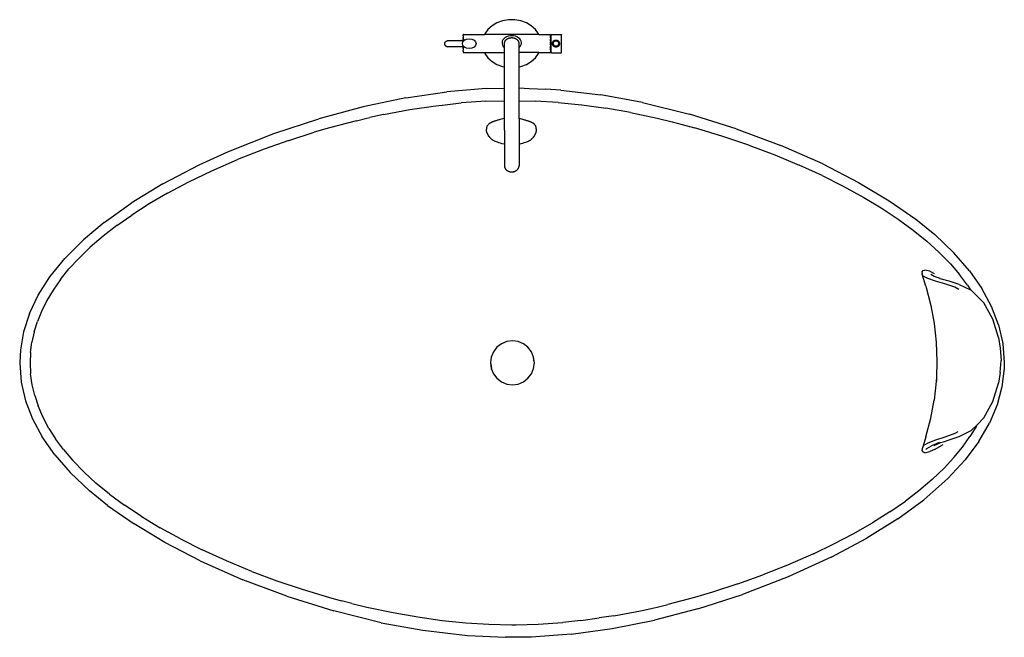
# Model space of a CAD drawing. Units: metres. Extents: x 4.3 to 17.2, y 5.6 to 9.5.
# Drawn here: x 6.9 to 9, y 8.3 to 9.5 of the extents above; entities that cross this region are included whole.
import ezdxf

# ---------------------------------------------------------------- set-up
doc = ezdxf.new("R2010")
doc.units = ezdxf.units.M
doc.layers.add('Edges', color=7, linetype='Continuous')

# ---------------------------------------------------------------- blocks, each defined once
blk = doc.blocks.new('3 oval bathtubs pl')
at = {"layer": 'Edges'}
for p, q in [((7.9037, 6.3302), (7.892, 6.3259)), ((7.9163, 6.3324), (7.9037, 6.3302)), ((7.9292, 6.3324), (7.9163, 6.3324)), ((7.9417, 6.3302), (7.9292, 6.3324)), ((7.9535, 6.3259), (7.9417, 6.3302)), ((7.873, 6.3119), (7.8666, 6.3028)), ((7.8816, 6.3197), (7.873, 6.3119)), ((7.892, 6.3259), (7.8816, 6.3197)), ((7.9638, 6.3197), (7.9535, 6.3259)), ((7.9724, 6.3119), (7.9638, 6.3197)), ((7.9789, 6.3028), (7.9724, 6.3119)), ((7.8221, 6.2881), (7.7892, 6.2881)), ((7.821, 6.2982), (7.8211, 6.2996)), ((7.821, 6.2982), (7.821, 6.2963)), ((7.821, 6.2963), (7.821, 6.2957)), ((7.821, 6.2954), (7.821, 6.2957)), ((7.821, 6.2954), (7.821, 6.2945)), ((7.821, 6.2945), (7.821, 6.2944)), ((7.821, 6.2944), (7.821, 6.2937)), ((7.821, 6.2936), (7.821, 6.2937)), ((7.821, 6.2935), (7.821, 6.2936)), ((7.821, 6.2934), (7.821, 6.2935)), ((7.821, 6.2934), (7.821, 6.2929)), ((7.821, 6.2929), (7.821, 6.2928)), ((7.821, 6.2927), (7.821, 6.2928)), ((7.821, 6.2925), (7.821, 6.2927)), ((7.821, 6.2924), (7.821, 6.2925)), ((7.821, 6.2922), (7.821, 6.2924)), ((7.821, 6.2921), (7.821, 6.2922)), ((7.821, 6.292), (7.821, 6.2921)), ((7.821, 6.292), (7.821, 6.2919)), ((7.821, 6.292), (7.821, 6.292)), ((7.821, 6.292), (7.821, 6.292)), ((7.821, 6.2919), (7.821, 6.2918)), ((7.821, 6.2916), (7.821, 6.2918)), ((7.821, 6.2916), (7.821, 6.2915)), ((7.821, 6.2915), (7.821, 6.2915)), ((7.821, 6.2915), (7.821, 6.2915)), ((7.821, 6.2915), (7.821, 6.2915)), ((7.821, 6.2914), (7.821, 6.2915)), ((7.821, 6.2913), (7.821, 6.2914)), ((7.821, 6.2911), (7.821, 6.2913)), ((7.821, 6.2913), (7.821, 6.2913)), ((7.821, 6.291), (7.821, 6.2911)), ((7.821, 6.2911), (7.821, 6.2911)), ((7.821, 6.2909), (7.821, 6.291)), ((7.821, 6.2909), (7.821, 6.2909)), ((7.821, 6.2908), (7.821, 6.2909)), ((7.821, 6.2908), (7.821, 6.2907)), ((7.821, 6.2907), (7.821, 6.2907)), ((7.821, 6.2905), (7.821, 6.2907)), ((7.821, 6.2905), (7.821, 6.2904)), ((7.821, 6.2904), (7.8211, 6.2901)), ((7.821, 6.2904), (7.821, 6.2904)), ((7.8211, 6.301), (7.8212, 6.3011)), ((7.8211, 6.3002), (7.8211, 6.301)), ((7.8211, 6.3002), (7.8211, 6.2996)), ((7.8212, 6.29), (7.8211, 6.2901)), ((7.8212, 6.3011), (7.8214, 6.3012)), ((7.8212, 6.29), (7.8213, 6.2899)), ((7.822, 6.2899), (7.8213, 6.2899)), ((7.822, 6.3013), (7.8214, 6.3012)), ((7.822, 6.3013), (7.8234, 6.3013)), ((7.8234, 6.2899), (7.822, 6.2899)), ((7.8234, 6.3013), (7.866, 6.3013)), ((7.8234, 6.2899), (7.8246, 6.29)), ((7.8666, 6.3028), (7.866, 6.3013)), ((7.9795, 6.3012), (7.866, 6.3013)), ((7.9795, 6.3012), (7.9789, 6.3028)), ((7.9795, 6.3012), (8.0041, 6.3012)), ((8.0041, 6.3006), (8.0041, 6.3012)), ((8.0041, 6.3005), (8.0041, 6.3006)), ((8.0041, 6.3005), (8.0041, 6.3004)), ((8.0041, 6.3004), (8.0041, 6.2999)), ((8.0041, 6.2987), (8.0041, 6.2999)), ((8.0041, 6.2984), (8.0041, 6.2987)), ((8.0041, 6.2963), (8.0041, 6.2984)), ((8.0041, 6.296), (8.0041, 6.2963)), ((8.0041, 6.2958), (8.0041, 6.296)), ((8.0041, 6.2958), (8.0041, 6.2955)), ((8.0041, 6.2951), (8.0041, 6.2955)), ((8.0041, 6.2946), (8.0041, 6.2951)), ((8.0041, 6.2946), (8.0041, 6.2937)), ((8.0041, 6.2937), (8.0041, 6.2918)), ((8.0041, 6.2917), (8.0041, 6.2918)), ((8.0041, 6.2879), (8.0041, 6.2917)), ((8.0041, 6.2879), (8.0041, 6.2877)), ((8.0041, 6.2877), (8.0041, 6.2871)), ((8.0041, 6.2871), (8.0041, 6.287)), ((8.0041, 6.287), (8.0041, 6.2862)), ((8.0041, 6.2849), (8.0041, 6.2862)), ((8.0046, 6.3001), (8.0049, 6.3001)), ((8.0046, 6.3001), (8.0046, 6.2646)), ((8.0049, 6.3001), (8.0051, 6.3001)), ((8.0051, 6.3001), (8.0052, 6.3002)), ((8.0052, 6.3012), (8.0054, 6.3014)), ((8.0052, 6.3009), (8.0052, 6.3012)), ((8.0052, 6.3009), (8.0052, 6.3003)), ((8.0052, 6.3002), (8.0052, 6.3003)), ((8.0052, 6.2997), (8.0052, 6.3002)), ((8.0052, 6.265), (8.0052, 6.2997)), ((8.0054, 6.3014), (8.0057, 6.3015)), ((8.0057, 6.3015), (8.006, 6.3015)), ((8.006, 6.3015), (8.0263, 6.3015)), ((8.0263, 6.3015), (8.0266, 6.3015)), ((8.0266, 6.3015), (8.0268, 6.3014)), ((8.0268, 6.3014), (8.027, 6.3012)), ((8.027, 6.3012), (8.027, 6.3009)), ((8.027, 6.2637), (8.027, 6.3009)), ((7.8229, 6.2758), (7.7892, 6.2758)), ((7.821, 6.2743), (7.8211, 6.2745)), ((7.821, 6.2742), (7.821, 6.2743)), ((7.821, 6.2742), (7.821, 6.2742)), ((7.821, 6.2742), (7.821, 6.274)), ((7.821, 6.274), (7.821, 6.2739)), ((7.821, 6.2739), (7.821, 6.2739)), ((7.821, 6.2739), (7.821, 6.2738)), ((7.821, 6.2737), (7.821, 6.2738)), ((7.821, 6.2737), (7.821, 6.2737)), ((7.821, 6.2737), (7.821, 6.2736)), ((7.821, 6.2736), (7.821, 6.2735)), ((7.821, 6.2735), (7.821, 6.2734)), ((7.821, 6.2733), (7.821, 6.2734)), ((7.821, 6.2731), (7.821, 6.2733)), ((7.821, 6.2731), (7.821, 6.273)), ((7.821, 6.2731), (7.821, 6.2731)), ((7.821, 6.2728), (7.821, 6.273)), ((7.821, 6.2728), (7.821, 6.2727)), ((7.821, 6.2727), (7.821, 6.2727)), ((7.821, 6.2727), (7.821, 6.2726)), ((7.821, 6.2726), (7.821, 6.2726)), ((7.821, 6.2726), (7.821, 6.2725)), ((7.821, 6.2725), (7.821, 6.2724)), ((7.821, 6.2724), (7.821, 6.2722)), ((7.821, 6.2721), (7.821, 6.2722)), ((7.821, 6.272), (7.821, 6.2721)), ((7.821, 6.272), (7.821, 6.2718)), ((7.821, 6.2718), (7.821, 6.2717)), ((7.821, 6.2712), (7.821, 6.2717)), ((7.821, 6.2711), (7.821, 6.2712)), ((7.821, 6.271), (7.821, 6.2711)), ((7.821, 6.271), (7.821, 6.2709)), ((7.821, 6.2709), (7.821, 6.2702)), ((7.821, 6.2702), (7.821, 6.2701)), ((7.821, 6.2701), (7.821, 6.2692)), ((7.821, 6.2692), (7.821, 6.2689)), ((7.821, 6.2689), (7.821, 6.2683)), ((7.821, 6.2664), (7.821, 6.2683)), ((7.821, 6.2664), (7.8211, 6.265)), ((7.8211, 6.2745), (7.8212, 6.2746)), ((7.8212, 6.2746), (7.8213, 6.2747)), ((7.8213, 6.2747), (7.822, 6.2748)), ((7.822, 6.2748), (7.8234, 6.2748)), ((7.8244, 6.2747), (7.8234, 6.2748)), ((7.9075, 6.2823), (7.9075, 6.2823)), ((7.9075, 6.2714), (7.9075, 6.2823)), ((7.9075, 6.2714), (7.9075, 6.2714)), ((7.9075, 6.2634), (7.9075, 6.2714)), ((7.9382, 6.2823), (7.9382, 6.2823)), ((7.9382, 6.2717), (7.9382, 6.2823)), ((7.9382, 6.2717), (7.9382, 6.2717)), ((7.9382, 6.2634), (7.9382, 6.2717)), ((8.0041, 6.2849), (8.0041, 6.2848)), ((8.0041, 6.2799), (8.0041, 6.2848)), ((8.0041, 6.2798), (8.0041, 6.2799)), ((8.0041, 6.2798), (8.0041, 6.2784)), ((8.0041, 6.2784), (8.0041, 6.2776)), ((8.0041, 6.2776), (8.0041, 6.2775)), ((8.0041, 6.2775), (8.0041, 6.277)), ((8.0041, 6.277), (8.0041, 6.2768)), ((8.0041, 6.2729), (8.0041, 6.2768)), ((8.0041, 6.2728), (8.0041, 6.2729)), ((8.0041, 6.2709), (8.0041, 6.2728)), ((8.0041, 6.27), (8.0041, 6.2709)), ((8.0041, 6.2695), (8.0041, 6.27)), ((8.0041, 6.2695), (8.0041, 6.2691)), ((8.0041, 6.2691), (8.0041, 6.2689)), ((8.0041, 6.2686), (8.0041, 6.2689)), ((8.0041, 6.2684), (8.0041, 6.2686)), ((8.0041, 6.2684), (8.0041, 6.2663)), ((8.0041, 6.2663), (8.0041, 6.2659)), ((8.0041, 6.2659), (8.0041, 6.2647)), ((7.8211, 6.265), (7.8211, 6.2644)), ((7.8211, 6.2644), (7.8211, 6.2636)), ((7.8212, 6.2635), (7.8211, 6.2636)), ((7.8212, 6.2635), (7.8214, 6.2634)), ((7.8214, 6.2634), (7.822, 6.2634)), ((7.822, 6.2634), (7.8234, 6.2634)), ((7.8234, 6.2634), (7.866, 6.2634)), ((7.866, 6.2634), (7.8666, 6.2618)), ((7.866, 6.2634), (7.9075, 6.2634)), ((7.8666, 6.2618), (7.873, 6.2527)), ((7.873, 6.2527), (7.8816, 6.2449)), ((7.9075, 6.2338), (7.9075, 6.2634)), ((7.9795, 6.2634), (7.9382, 6.2634)), ((7.9382, 6.2338), (7.9382, 6.2634)), ((7.9638, 6.2449), (7.9724, 6.2527)), ((7.9724, 6.2527), (7.9789, 6.2618)), ((7.9789, 6.2618), (7.9795, 6.2634)), ((7.9795, 6.2634), (8.0041, 6.2634)), ((8.0041, 6.2643), (8.0041, 6.2647)), ((8.0041, 6.2641), (8.0041, 6.2643)), ((8.0041, 6.2641), (8.0041, 6.264)), ((8.0041, 6.264), (8.0041, 6.2634)), ((8.0049, 6.2646), (8.0046, 6.2646)), ((8.0051, 6.2645), (8.0049, 6.2646)), ((8.0052, 6.2645), (8.0051, 6.2645)), ((8.0052, 6.2645), (8.0052, 6.265)), ((8.0052, 6.2644), (8.0052, 6.2645)), ((8.0052, 6.2644), (8.0052, 6.2637)), ((8.0052, 6.2635), (8.0052, 6.2637)), ((8.0054, 6.2632), (8.0052, 6.2635)), ((8.0057, 6.2631), (8.0054, 6.2632)), ((8.006, 6.2631), (8.0057, 6.2631)), ((8.006, 6.2631), (8.0263, 6.2631)), ((8.0266, 6.2631), (8.0263, 6.2631)), ((8.0268, 6.2632), (8.0266, 6.2631)), ((8.0268, 6.2632), (8.027, 6.2635)), ((8.027, 6.2637), (8.027, 6.2635)), ((7.8816, 6.2449), (7.892, 6.2387)), ((7.892, 6.2387), (7.9037, 6.2344)), ((7.9037, 6.2344), (7.9075, 6.2338)), ((7.9075, 6.1888), (7.9075, 6.2338)), ((7.9382, 6.2338), (7.9417, 6.2344)), ((7.9382, 6.1893), (7.9382, 6.2338)), ((7.9417, 6.2344), (7.9535, 6.2387)), ((7.9535, 6.2387), (7.9638, 6.2449)), ((7.8695, 6.1881), (7.787, 6.1814)), ((7.8695, 6.1881), (7.9075, 6.1888)), ((7.9075, 6.1627), (7.9075, 6.1888)), ((7.9382, 6.1893), (7.9593, 6.1882)), ((7.9382, 6.1626), (7.9382, 6.1893)), ((7.9593, 6.1882), (7.9945, 6.1865)), ((8.026, 6.1848), (7.9945, 6.1865)), ((8.026, 6.1848), (8.1095, 6.1748)), ((7.7014, 6.1688), (7.612, 6.1501)), ((7.7014, 6.1688), (7.787, 6.1814)), ((7.8688, 6.1616), (7.9075, 6.1627)), ((7.9075, 6.1336), (7.9075, 6.1627)), ((7.9382, 6.1626), (7.9718, 6.1619)), ((7.9382, 6.134), (7.9382, 6.1626)), ((8.1964, 6.1589), (8.1095, 6.1748)), ((7.612, 6.1501), (7.5191, 6.125)), ((7.6542, 6.1336), (7.7096, 6.144)), ((7.7096, 6.144), (7.7638, 6.1522)), ((7.7638, 6.1522), (7.7833, 6.1543)), ((7.7833, 6.1543), (7.8171, 6.1581)), ((7.8688, 6.1616), (7.8171, 6.1581)), ((8.0199, 6.1589), (7.9718, 6.1619)), ((8.0199, 6.1589), (8.0692, 6.1539)), ((8.0692, 6.1539), (8.0694, 6.1539)), ((8.0694, 6.1539), (8.1198, 6.1469)), ((8.1714, 6.1378), (8.1198, 6.1469)), ((8.1964, 6.1589), (8.2953, 6.1344)), ((7.4246, 6.0937), (7.5191, 6.125)), ((7.5976, 6.1207), (7.6193, 6.1259)), ((7.6193, 6.1259), (7.6257, 6.1274)), ((7.6542, 6.1336), (7.6257, 6.1274)), ((7.9075, 6.1251), (7.9075, 6.1336)), ((7.9075, 6.1008), (7.9075, 6.1251)), ((7.9382, 6.1249), (7.9382, 6.134)), ((7.9382, 6.1249), (7.9382, 6.0716)), ((8.1714, 6.1378), (8.2276, 6.1259)), ((8.2276, 6.1259), (8.2588, 6.1184)), ((8.393, 6.104), (8.2953, 6.1344)), ((7.5413, 6.1059), (7.5094, 6.0965)), ((7.5976, 6.1207), (7.5413, 6.1059)), ((7.9075, 6.1008), (7.9075, 6.0713)), ((8.2588, 6.1184), (8.2795, 6.113)), ((8.2795, 6.113), (8.3056, 6.1059)), ((8.3627, 6.0887), (8.3056, 6.1059)), ((8.393, 6.104), (8.4862, 6.0691)), ((7.3303, 6.0563), (7.4246, 6.0937)), ((7.4566, 6.0796), (7.5094, 6.0965)), ((8.4191, 6.0695), (8.3627, 6.0887)), ((7.4047, 6.0611), (7.3491, 6.0392)), ((7.4566, 6.0796), (7.4047, 6.0611)), ((7.9075, 6.0713), (7.9075, 6.0261)), ((7.9382, 6.0716), (7.9382, 6.0261)), ((8.4191, 6.0695), (8.4736, 6.049)), ((8.574, 6.0302), (8.4862, 6.0691)), ((7.2689, 6.0283), (7.3303, 6.0563)), ((7.2953, 6.0157), (7.3491, 6.0392)), ((8.4736, 6.049), (8.5244, 6.0279)), ((7.1926, 5.9885), (7.2689, 6.0283)), ((8.5729, 6.0057), (8.5244, 6.0279)), ((8.574, 6.0302), (8.6485, 5.9917)), ((7.2473, 5.9926), (7.2953, 6.0157)), ((8.5729, 6.0057), (8.6169, 5.9837)), ((7.1926, 5.9885), (7.1264, 5.9482)), ((7.2025, 5.9689), (7.2473, 5.9926)), ((8.6169, 5.9837), (8.66, 5.96)), ((8.6485, 5.9917), (8.7127, 5.9533)), ((7.2025, 5.9689), (7.1641, 5.9465)), ((8.66, 5.96), (8.6963, 5.9382)), ((7.07, 5.9079), (7.1264, 5.9482)), ((7.1641, 5.9465), (7.1276, 5.9232)), ((8.6963, 5.9382), (8.7317, 5.9148)), ((8.7127, 5.9533), (8.7686, 5.9143)), ((7.096, 5.9011), (7.1276, 5.9232)), ((7.07, 5.9079), (7.0265, 5.8714)), ((7.096, 5.9011), (7.0676, 5.879)), ((8.7317, 5.9148), (8.7635, 5.8915)), ((8.7686, 5.9143), (8.8083, 5.8821)), ((7.0676, 5.879), (7.0404, 5.8556)), ((8.7635, 5.8915), (8.7918, 5.8686)), ((8.8482, 5.8442), (8.8083, 5.8821)), ((7.0265, 5.8714), (6.9876, 5.8323)), ((7.0164, 5.8323), (7.0404, 5.8556)), ((8.7918, 5.8686), (8.8171, 5.8456)), ((8.8413, 5.8209), (8.8171, 5.8456)), ((8.881, 5.8065), (8.8482, 5.8442)), ((6.9561, 5.7935), (6.9876, 5.8323)), ((6.9961, 5.8102), (7.0164, 5.8323)), ((8.8413, 5.8209), (8.8605, 5.7985)), ((6.9316, 5.7551), (6.9561, 5.7935)), ((6.9784, 5.7882), (6.9961, 5.8102)), ((8.7835, 5.8071), (8.7814, 5.8041)), ((8.7814, 5.8041), (8.7817, 5.8005)), ((8.782, 5.7998), (8.7817, 5.8005)), ((8.7819, 5.7997), (8.782, 5.7998)), ((8.79, 5.7739), (8.7819, 5.7997)), ((8.7821, 5.7995), (8.782, 5.7998)), ((8.782, 5.7998), (8.7821, 5.7998)), ((8.7839, 5.7955), (8.7823, 5.7991)), ((8.7835, 5.8071), (8.7879, 5.8078)), ((8.7937, 5.7906), (8.7839, 5.7955)), ((8.7983, 5.8056), (8.7879, 5.8078)), ((8.7983, 5.8056), (8.8073, 5.8005)), ((8.8073, 5.7947), (8.8001, 5.7986)), ((8.8195, 5.79), (8.8073, 5.7947)), ((8.8771, 5.7763), (8.8605, 5.7985)), ((8.881, 5.8065), (8.907, 5.7693)), ((6.9784, 5.7882), (6.9629, 5.7661)), ((8.79, 5.7739), (8.8, 5.7338)), ((8.8096, 5.7849), (8.7937, 5.7906)), ((8.8293, 5.7794), (8.8096, 5.7849)), ((8.8192, 5.7904), (8.8195, 5.79)), ((8.8198, 5.7899), (8.8195, 5.79)), ((8.8226, 5.7891), (8.8198, 5.7899)), ((8.8386, 5.7847), (8.8226, 5.7891)), ((8.8505, 5.772), (8.8293, 5.7794)), ((8.8594, 5.778), (8.8386, 5.7847)), ((8.8591, 5.7673), (8.8505, 5.772)), ((8.8594, 5.778), (8.8835, 5.7664)), ((8.8771, 5.7763), (8.8835, 5.7664)), ((6.9134, 5.717), (6.9316, 5.7551)), ((6.9629, 5.7661), (6.9499, 5.7443)), ((8.8835, 5.7664), (8.8849, 5.7658)), ((8.9109, 5.7395), (8.8849, 5.7658)), ((8.9272, 5.7316), (8.907, 5.7693)), ((6.9499, 5.7443), (6.9384, 5.7212)), ((8.8, 5.7338), (8.8069, 5.6961)), ((8.9302, 5.7051), (8.9109, 5.7395)), ((8.9419, 5.6934), (8.9272, 5.7316)), ((6.9134, 5.717), (6.901, 5.6788)), ((6.9384, 5.7212), (6.9299, 5.7001)), ((6.9232, 5.6784), (6.9299, 5.7001)), ((8.8069, 5.6961), (8.8116, 5.6567)), ((8.9418, 5.6667), (8.9302, 5.7051)), ((8.9419, 5.6934), (8.9509, 5.6543)), ((6.901, 5.6788), (6.8943, 5.6409)), ((6.9232, 5.6784), (6.9185, 5.6572)), ((6.9156, 5.6351), (6.9185, 5.6572)), ((7.9012, 5.6536), (7.8917, 5.6463)), ((7.9123, 5.6582), (7.9012, 5.6536)), ((7.9242, 5.6598), (7.9123, 5.6582)), ((7.9361, 5.6582), (7.9242, 5.6598)), ((7.9472, 5.6536), (7.9361, 5.6582)), ((7.9568, 5.6463), (7.9472, 5.6536)), ((8.8116, 5.6567), (8.813, 5.6162)), ((8.9418, 5.6667), (8.9453, 5.6441)), ((8.9509, 5.6543), (8.954, 5.6141)), ((6.8943, 5.6409), (6.8929, 5.6141)), ((6.9156, 5.6351), (6.9147, 5.6136)), ((7.8844, 5.6368), (7.8798, 5.6257)), ((7.8917, 5.6463), (7.8844, 5.6368)), ((7.9641, 5.6368), (7.9568, 5.6463)), ((7.9687, 5.6257), (7.9641, 5.6368)), ((8.9453, 5.6441), (8.9473, 5.6188)), ((6.8929, 5.6141), (6.8929, 5.6135)), ((6.8929, 5.6135), (6.8961, 5.5735)), ((6.9147, 5.6136), (6.9158, 5.5908)), ((7.8798, 5.6257), (7.8782, 5.6138)), ((7.8782, 5.6138), (7.8798, 5.6018)), ((7.8789, 5.6117), (7.8802, 5.602)), ((7.9695, 5.6159), (7.9682, 5.6256)), ((7.9702, 5.6138), (7.9687, 5.6257)), ((7.9687, 5.6018), (7.9702, 5.6138)), ((8.813, 5.6162), (8.812, 5.5835)), ((8.9453, 5.5936), (8.9473, 5.6188)), ((8.954, 5.6141), (8.9537, 5.6017)), ((6.9191, 5.5675), (6.9158, 5.5908)), ((7.8798, 5.6018), (7.8844, 5.5907)), ((7.8844, 5.5907), (7.8917, 5.5812)), ((7.9568, 5.5812), (7.9641, 5.5907)), ((7.9641, 5.5907), (7.9687, 5.6018)), ((8.9453, 5.5936), (8.9418, 5.571)), ((8.9537, 5.6017), (8.9491, 5.5637)), ((6.8961, 5.5735), (6.9052, 5.5342)), ((6.9244, 5.5454), (6.9191, 5.5675)), ((7.8917, 5.5812), (7.9012, 5.5739)), ((7.9012, 5.5739), (7.9123, 5.5693)), ((7.9123, 5.5693), (7.9242, 5.5677)), ((7.9242, 5.5677), (7.9361, 5.5693)), ((7.9361, 5.5693), (7.9472, 5.5739)), ((7.9472, 5.5739), (7.9568, 5.5812)), ((8.8116, 5.5746), (8.8069, 5.5353)), ((8.812, 5.5835), (8.8116, 5.5746)), ((8.8116, 5.5746), (8.8117, 5.5751)), ((8.812, 5.5835), (8.8117, 5.5751)), ((8.9302, 5.5327), (8.9418, 5.571)), ((6.9244, 5.5454), (6.9314, 5.5239)), ((8.9491, 5.5637), (8.9389, 5.5256)), ((6.9052, 5.5342), (6.9198, 5.4961)), ((6.9414, 5.5005), (6.9314, 5.5239)), ((8.8, 5.4979), (8.8069, 5.5353)), ((8.9109, 5.4982), (8.9302, 5.5327)), ((8.9389, 5.5256), (8.9229, 5.4875)), ((6.9198, 5.4961), (6.9402, 5.4584)), ((6.9542, 5.4762), (6.9414, 5.5005)), ((8.79, 5.4585), (8.8, 5.4979)), ((8.8849, 5.4718), (8.897, 5.4841)), ((8.8955, 5.4812), (8.897, 5.4841)), ((8.897, 5.4841), (8.9109, 5.4982)), ((8.9008, 5.4492), (8.9229, 5.4875)), ((6.9542, 5.4762), (6.9682, 5.4542)), ((8.8505, 5.4655), (8.8293, 5.4577)), ((8.8568, 5.469), (8.8505, 5.4655)), ((8.8594, 5.4591), (8.8849, 5.4718)), ((8.8955, 5.4812), (8.882, 5.4591)), ((6.9665, 5.4208), (6.9402, 5.4584)), ((6.9845, 5.432), (6.9682, 5.4542)), ((8.79, 5.4585), (8.7839, 5.4395)), ((8.7937, 5.4451), (8.7839, 5.4395)), ((8.8096, 5.4516), (8.7937, 5.4451)), ((8.8178, 5.4465), (8.8015, 5.4401)), ((8.8073, 5.4408), (8.8198, 5.4463)), ((8.8293, 5.4577), (8.8096, 5.4516)), ((8.8198, 5.4463), (8.8207, 5.4466)), ((8.8207, 5.4466), (8.8268, 5.4484)), ((8.8251, 5.4421), (8.8241, 5.441)), ((8.8268, 5.4484), (8.8386, 5.4521)), ((8.8386, 5.4521), (8.8594, 5.4591)), ((8.8663, 5.437), (8.882, 5.4591)), ((8.9008, 5.4492), (8.8721, 5.4107)), ((6.9665, 5.4208), (6.9989, 5.3837)), ((6.9845, 5.432), (7.0034, 5.4096)), ((8.7817, 5.4336), (8.7814, 5.43)), ((8.7814, 5.43), (8.7835, 5.427)), ((8.7839, 5.4395), (8.7817, 5.4336)), ((8.7821, 5.4338), (8.7819, 5.433)), ((8.7819, 5.433), (8.782, 5.4329)), ((8.7879, 5.4254), (8.7835, 5.427)), ((8.7879, 5.4254), (8.7983, 5.4277)), ((8.7897, 5.4318), (8.7919, 5.4342)), ((8.7919, 5.4342), (8.8015, 5.4401)), ((8.8075, 5.4319), (8.7983, 5.4277)), ((8.8075, 5.4319), (8.8241, 5.441)), ((8.8484, 5.4152), (8.8663, 5.437)), ((7.0276, 5.3846), (7.0034, 5.4096)), ((8.8484, 5.4152), (8.828, 5.3932)), ((8.836, 5.3715), (8.8721, 5.4107)), ((6.9989, 5.3837), (7.0389, 5.3458)), ((7.0526, 5.3617), (7.0276, 5.3846)), ((8.8029, 5.3693), (8.828, 5.3932)), ((7.0807, 5.3386), (7.0526, 5.3617)), ((8.8029, 5.3693), (8.7752, 5.3458)), ((8.836, 5.3715), (8.7855, 5.327)), ((7.0766, 5.3151), (7.0389, 5.3458)), ((7.0807, 5.3386), (7.1122, 5.3154)), ((8.7752, 5.3458), (8.7468, 5.324)), ((8.7144, 5.3016), (8.7468, 5.324)), ((8.7311, 5.287), (8.7855, 5.327)), ((7.0766, 5.3151), (7.1322, 5.2761)), ((7.147, 5.2922), (7.1122, 5.3154)), ((8.7144, 5.3016), (8.6783, 5.2788)), ((7.147, 5.2922), (7.1868, 5.2681)), ((8.6374, 5.2554), (8.6783, 5.2788)), ((8.7311, 5.287), (8.6663, 5.2465)), ((7.1965, 5.2374), (7.1322, 5.2761)), ((7.2292, 5.2448), (7.1868, 5.2681)), ((7.2709, 5.1989), (7.1965, 5.2374)), ((7.2292, 5.2448), (7.275, 5.222)), ((8.5915, 5.2064), (8.6663, 5.2465)), ((8.5969, 5.2342), (8.6374, 5.2554)), ((7.3261, 5.1987), (7.275, 5.222)), ((8.5544, 5.2138), (8.5969, 5.2342)), ((7.2709, 5.1989), (7.3601, 5.1593)), ((7.3789, 5.1769), (7.3261, 5.1987)), ((8.5544, 5.2138), (8.5003, 5.19)), ((8.5915, 5.2064), (8.5013, 5.1653)), ((7.3789, 5.1769), (7.4311, 5.1574)), ((8.5003, 5.19), (8.4484, 5.1694)), ((7.4523, 5.1246), (7.3601, 5.1593)), ((7.4311, 5.1574), (7.484, 5.1395)), ((8.3964, 5.1506), (8.4484, 5.1694)), ((8.5013, 5.1653), (8.4062, 5.1287)), ((7.484, 5.1395), (7.5413, 5.1222)), ((8.3434, 5.1334), (8.3056, 5.1222)), ((8.3964, 5.1506), (8.3434, 5.1334)), ((7.4523, 5.1246), (7.5503, 5.094)), ((7.5413, 5.1222), (7.5665, 5.1153)), ((7.588, 5.1098), (7.5665, 5.1153)), ((8.3056, 5.1222), (8.2493, 5.1074)), ((8.3124, 5.0985), (8.4062, 5.1287)), ((7.6498, 5.0694), (7.5503, 5.094)), ((7.588, 5.1098), (7.6193, 5.1022)), ((7.6193, 5.1022), (7.6745, 5.0904)), ((8.1369, 5.084), (8.1924, 5.0945)), ((8.1924, 5.0945), (8.221, 5.1007)), ((8.221, 5.1007), (8.2276, 5.1022)), ((8.3124, 5.0985), (8.2215, 5.0748)), ((8.2276, 5.1022), (8.2493, 5.1074)), ((7.6745, 5.0904), (7.7262, 5.0814)), ((7.7262, 5.0814), (7.7775, 5.0742)), ((7.7775, 5.0742), (7.8265, 5.0692)), ((8.0674, 5.0742), (8.0299, 5.0701)), ((8.0674, 5.0742), (8.1061, 5.0794)), ((8.1369, 5.084), (8.1061, 5.0794)), ((8.1332, 5.0571), (8.2215, 5.0748)), ((7.6498, 5.0694), (7.737, 5.0534)), ((7.737, 5.0534), (7.83, 5.0425)), ((7.8265, 5.0692), (7.8751, 5.0662)), ((7.8751, 5.0662), (7.9234, 5.0652)), ((7.9234, 5.0652), (7.9324, 5.0652)), ((7.9324, 5.0652), (7.9785, 5.0665)), ((7.9785, 5.0665), (8.0299, 5.0701)), ((8.0473, 5.0453), (8.1332, 5.0571)), ((7.83, 5.0425), (7.9099, 5.0388)), ((7.964, 5.0394), (7.9099, 5.0388)), ((8.0473, 5.0453), (7.964, 5.0394))]:
    blk.add_line(p, q, dxfattribs=at)
for points in [[(7.7892, 6.2881), (7.7879, 6.2878), (7.7868, 6.2874), (7.7859, 6.287), (7.7851, 6.2867), (7.7845, 6.2863), (7.784, 6.2859), (7.7835, 6.2855), (7.7832, 6.285), (7.7829, 6.2846), (7.7826, 6.2843), (7.7824, 6.2839), (7.7823, 6.2835), (7.7822, 6.2831), (7.7821, 6.2827), (7.782, 6.2823), (7.782, 6.2819), (7.782, 6.2815), (7.7821, 6.2812), (7.7822, 6.2808), (7.7823, 6.2804), (7.7824, 6.28), (7.7826, 6.2796), (7.7829, 6.2792), (7.7832, 6.2788), (7.7835, 6.2784), (7.784, 6.278), (7.7845, 6.2776), (7.7851, 6.2772), (7.7859, 6.2768), (7.7868, 6.2764), (7.7879, 6.2761), (7.7892, 6.2758)], [(7.9075, 6.2823), (7.9077, 6.2835), (7.9079, 6.2845), (7.9081, 6.2854), (7.9084, 6.2861), (7.9087, 6.2868), (7.909, 6.2873), (7.9092, 6.2879), (7.9095, 6.2883), (7.9098, 6.2888), (7.9101, 6.2892), (7.9104, 6.2895), (7.9108, 6.2899), (7.9111, 6.2902), (7.9114, 6.2906), (7.9117, 6.2909), (7.9121, 6.2912), (7.9124, 6.2914), (7.9128, 6.2917), (7.9132, 6.292), (7.9136, 6.2922), (7.914, 6.2925), (7.9144, 6.2927), (7.9148, 6.2929), (7.9152, 6.2931), (7.9157, 6.2933), (7.9161, 6.2935), (7.9166, 6.2937), (7.917, 6.2938), (7.9175, 6.294), (7.9179, 6.2941), (7.9184, 6.2943), (7.9189, 6.2944), (7.9194, 6.2945), (7.9199, 6.2946), (7.9203, 6.2946), (7.9208, 6.2947), (7.9213, 6.2947), (7.9218, 6.2948), (7.9223, 6.2948), (7.9228, 6.2948), (7.9233, 6.2948), (7.9238, 6.2948), (7.9243, 6.2947), (7.9248, 6.2947), (7.9253, 6.2946), (7.9258, 6.2946), (7.9263, 6.2945), (7.9268, 6.2944), (7.9272, 6.2943), (7.9277, 6.2941), (7.9282, 6.294), (7.9286, 6.2938), (7.9291, 6.2937), (7.9295, 6.2935), (7.93, 6.2933), (7.9304, 6.2931), (7.9308, 6.2929), (7.9313, 6.2927), (7.9317, 6.2925), (7.9321, 6.2922), (7.9325, 6.292), (7.9328, 6.2917), (7.9332, 6.2914), (7.9336, 6.2912), (7.9339, 6.2909), (7.9342, 6.2906), (7.9346, 6.2902), (7.9349, 6.2899), (7.9352, 6.2895), (7.9355, 6.2892), (7.9358, 6.2888), (7.9361, 6.2883), (7.9364, 6.2879), (7.9367, 6.2873), (7.937, 6.2868), (7.9372, 6.2861), (7.9375, 6.2854), (7.9378, 6.2845), (7.938, 6.2835), (7.9382, 6.2823)], [(7.9075, 6.1251), (7.9043, 6.1245), (7.9014, 6.1239), (7.8989, 6.1233), (7.8966, 6.1227), (7.8946, 6.1222), (7.8929, 6.1217), (7.8914, 6.1212), (7.89, 6.1208), (7.8889, 6.1204), (7.8878, 6.12), (7.887, 6.1197), (7.8862, 6.1195), (7.8856, 6.1192), (7.885, 6.119), (7.8846, 6.1188), (7.8842, 6.1187), (7.8838, 6.1186), (7.8835, 6.1184), (7.8833, 6.1183), (7.883, 6.1182), (7.8827, 6.1181), (7.8824, 6.118), (7.8821, 6.1178), (7.8817, 6.1176), (7.8812, 6.1174), (7.8807, 6.1171), (7.8801, 6.1169), (7.8795, 6.1166), (7.8789, 6.1163), (7.8784, 6.116), (7.8779, 6.1158), (7.8774, 6.1156), (7.877, 6.1154), (7.8767, 6.1152), (7.8763, 6.1149), (7.8759, 6.1146), (7.8753, 6.114), (7.8745, 6.1132), (7.8735, 6.1122), (7.8722, 6.1108)], [(7.9382, 6.0716), (7.9424, 6.0727), (7.946, 6.0738), (7.9492, 6.0748), (7.9519, 6.0758), (7.9542, 6.0767), (7.9561, 6.0775), (7.9577, 6.0782), (7.959, 6.0788), (7.96, 6.0793), (7.9608, 6.0796), (7.9614, 6.0799), (7.9619, 6.0802), (7.9622, 6.0803), (7.9624, 6.0804), (7.9625, 6.0805), (7.9626, 6.0806), (7.9627, 6.0806), (7.9628, 6.0807), (7.963, 6.0808), (7.9631, 6.081), (7.9633, 6.0812), (7.9636, 6.0814), (7.9639, 6.0817), (7.9643, 6.0821), (7.9647, 6.0826), (7.9653, 6.0832), (7.9658, 6.0838), (7.9664, 6.0844), (7.967, 6.085), (7.9676, 6.0856), (7.9681, 6.0862), (7.9686, 6.0867), (7.9689, 6.0871), (7.9692, 6.0874), (7.9694, 6.0876), (7.9696, 6.0879), (7.9698, 6.0881), (7.97, 6.0884), (7.9702, 6.0887), (7.9704, 6.0892), (7.9707, 6.0897), (7.971, 6.0903), (7.9714, 6.0909), (7.9718, 6.0917), (7.9721, 6.0924), (7.9725, 6.0932), (7.9729, 6.094), (7.9732, 6.0947), (7.9735, 6.0955), (7.9737, 6.0962), (7.9739, 6.0968), (7.9741, 6.0974), (7.9743, 6.098), (7.9744, 6.0984), (7.9745, 6.0989), (7.9745, 6.0992), (7.9746, 6.0995), (7.9746, 6.0998), (7.9747, 6.0999), (7.9747, 6.1001), (7.9747, 6.1002), (7.9747, 6.1003), (7.9747, 6.1003), (7.9747, 6.1004), (7.9747, 6.1004), (7.9747, 6.1005), (7.9747, 6.1005), (7.9747, 6.1006), (7.9747, 6.1007), (7.9747, 6.1008), (7.9747, 6.1009), (7.9747, 6.101), (7.9746, 6.1012), (7.9746, 6.1014), (7.9746, 6.1016), (7.9746, 6.1018), (7.9745, 6.102), (7.9745, 6.1023), (7.9744, 6.1026), (7.9744, 6.1029), (7.9744, 6.1032), (7.9743, 6.1036), (7.9742, 6.104), (7.9742, 6.1044), (7.9741, 6.1048), (7.974, 6.1053), (7.974, 6.1057), (7.9739, 6.1062), (7.9738, 6.1067), (7.9737, 6.1071), (7.9736, 6.1076), (7.9735, 6.1081), (7.9734, 6.1085), (7.9733, 6.1089), (7.9732, 6.1092), (7.9731, 6.1095), (7.973, 6.1098), (7.973, 6.11), (7.9729, 6.1101), (7.9729, 6.1103), (7.9729, 6.1103), (7.9729, 6.1104), (7.9728, 6.1104), (7.9728, 6.1105), (7.9728, 6.1105), (7.9728, 6.1106), (7.9727, 6.1106), (7.9727, 6.1107), (7.9726, 6.1108), (7.9724, 6.111), (7.9722, 6.1112), (7.972, 6.1114), (7.9717, 6.1117), (7.9714, 6.1121), (7.971, 6.1125), (7.9706, 6.1129), (7.9702, 6.1133), (7.9699, 6.1137), (7.9695, 6.114), (7.9692, 6.1143), (7.969, 6.1145), (7.9688, 6.1147), (7.9686, 6.1149), (7.9684, 6.115), (7.9682, 6.1152), (7.968, 6.1153), (7.9677, 6.1154), (7.9674, 6.1156), (7.9669, 6.1158), (7.9664, 6.116), (7.9659, 6.1163), (7.9653, 6.1166), (7.9647, 6.1169), (7.9641, 6.1171), (7.9636, 6.1174), (7.9631, 6.1176), (7.9627, 6.1178), (7.9624, 6.118), (7.9621, 6.1181), (7.9618, 6.1182), (7.9615, 6.1183), (7.9613, 6.1184), (7.961, 6.1186), (7.9606, 6.1187), (7.9602, 6.1188), (7.9598, 6.119), (7.9592, 6.1192), (7.9586, 6.1195), (7.9578, 6.1197), (7.957, 6.12), (7.9559, 6.1204), (7.9548, 6.1208), (7.9534, 6.1212), (7.9519, 6.1217), (7.9502, 6.1222), (7.9483, 6.1227), (7.9462, 6.1233), (7.9438, 6.1238), (7.9411, 6.1244), (7.9382, 6.1249)], [(7.9075, 6.0713), (7.903, 6.0725), (7.8992, 6.0737), (7.8958, 6.0747), (7.893, 6.0757), (7.8907, 6.0766), (7.8887, 6.0775), (7.8871, 6.0782), (7.8858, 6.0788), (7.8848, 6.0793), (7.884, 6.0796), (7.8834, 6.0799), (7.8829, 6.0802), (7.8826, 6.0803), (7.8824, 6.0804), (7.8823, 6.0805), (7.8822, 6.0806), (7.8821, 6.0806), (7.882, 6.0807), (7.8818, 6.0808), (7.8817, 6.081), (7.8815, 6.0812), (7.8812, 6.0814), (7.8809, 6.0817), (7.8805, 6.0821), (7.8801, 6.0826), (7.8795, 6.0832), (7.879, 6.0838), (7.8784, 6.0844), (7.8778, 6.085), (7.8772, 6.0856), (7.8767, 6.0862), (7.8763, 6.0867), (7.8759, 6.0871), (7.8756, 6.0874), (7.8754, 6.0876), (7.8752, 6.0879), (7.875, 6.0881), (7.8748, 6.0884), (7.8746, 6.0887), (7.8744, 6.0892), (7.8741, 6.0897), (7.8738, 6.0903), (7.8734, 6.0909), (7.873, 6.0917), (7.8727, 6.0924), (7.8723, 6.0932), (7.8719, 6.094), (7.8716, 6.0947), (7.8713, 6.0955), (7.8711, 6.0962), (7.8709, 6.0968), (7.8707, 6.0974), (7.8705, 6.098), (7.8704, 6.0984), (7.8703, 6.0989), (7.8703, 6.0992), (7.8702, 6.0995), (7.8702, 6.0998), (7.8701, 6.0999), (7.8701, 6.1001), (7.8701, 6.1002), (7.8701, 6.1003), (7.8701, 6.1003), (7.8701, 6.1004), (7.8701, 6.1004), (7.8701, 6.1005), (7.8701, 6.1006), (7.8701, 6.1007), (7.8701, 6.1008), (7.8701, 6.101), (7.8702, 6.1013), (7.8702, 6.1016), (7.8703, 6.102), (7.8703, 6.1024), (7.8704, 6.1029), (7.8705, 6.1034), (7.8706, 6.104), (7.8706, 6.1045), (7.8707, 6.105), (7.8708, 6.1054), (7.8708, 6.1058), (7.8709, 6.1061), (7.871, 6.1064), (7.871, 6.1067), (7.8711, 6.1069), (7.8711, 6.1072), (7.8712, 6.1074), (7.8712, 6.1077), (7.8713, 6.1079), (7.8714, 6.1082), (7.8714, 6.1085), (7.8715, 6.1088), (7.8716, 6.1091), (7.8717, 6.1093), (7.8717, 6.1096), (7.8718, 6.1098), (7.8718, 6.11), (7.8719, 6.1101), (7.8719, 6.1103), (7.8719, 6.1104), (7.872, 6.1105), (7.872, 6.1106), (7.8721, 6.1107), (7.8722, 6.1108)], [(7.9075, 6.0261), (7.9075, 6.026), (7.9075, 6.0258), (7.9076, 6.0255), (7.9076, 6.0251), (7.9077, 6.0246), (7.9078, 6.0241), (7.908, 6.0236), (7.9081, 6.0231), (7.9083, 6.0226), (7.9084, 6.0221), (7.9086, 6.0217), (7.9088, 6.0213), (7.909, 6.0209), (7.9092, 6.0205), (7.9094, 6.0202), (7.9097, 6.0198), (7.9099, 6.0195), (7.9102, 6.0191), (7.9105, 6.0188), (7.9108, 6.0184), (7.9111, 6.0181), (7.9114, 6.0178), (7.9117, 6.0175), (7.9121, 6.0172), (7.9124, 6.0169), (7.9128, 6.0167), (7.9132, 6.0164), (7.9136, 6.0162), (7.914, 6.0159), (7.9144, 6.0157), (7.9148, 6.0155), (7.9152, 6.0152), (7.9157, 6.015), (7.9161, 6.0149), (7.9166, 6.0147), (7.917, 6.0145), (7.9175, 6.0144), (7.9179, 6.0142), (7.9184, 6.0141), (7.9189, 6.014), (7.9194, 6.0139), (7.9199, 6.0138), (7.9203, 6.0137), (7.9208, 6.0137), (7.9213, 6.0136), (7.9218, 6.0136), (7.9223, 6.0136), (7.9228, 6.0136), (7.9233, 6.0136), (7.9238, 6.0136), (7.9243, 6.0136), (7.9248, 6.0137), (7.9253, 6.0137), (7.9258, 6.0138), (7.9263, 6.0139), (7.9268, 6.014), (7.9272, 6.0141), (7.9277, 6.0142), (7.9282, 6.0144), (7.9286, 6.0145), (7.9291, 6.0147), (7.9295, 6.0149), (7.93, 6.015), (7.9304, 6.0152), (7.9308, 6.0155), (7.9313, 6.0157), (7.9317, 6.0159), (7.9321, 6.0162), (7.9325, 6.0164), (7.9328, 6.0167), (7.9332, 6.0169), (7.9336, 6.0172), (7.9339, 6.0175), (7.9342, 6.0178), (7.9346, 6.0181), (7.9349, 6.0184), (7.9352, 6.0188), (7.9355, 6.0191), (7.9357, 6.0195), (7.936, 6.0198), (7.9362, 6.0202), (7.9364, 6.0205), (7.9367, 6.0209), (7.9369, 6.0213), (7.937, 6.0217), (7.9372, 6.0221), (7.9374, 6.0226), (7.9375, 6.0231), (7.9377, 6.0236), (7.9378, 6.0241), (7.9379, 6.0246), (7.938, 6.0251), (7.9381, 6.0255), (7.9381, 6.0258), (7.9382, 6.026), (7.9382, 6.0261)]]:
    blk.add_lwpolyline(points, dxfattribs=at)
blk.add_lwpolyline([(8.0235, 6.2823), (8.0235, 6.2825), (8.0235, 6.2827), (8.0235, 6.2828), (8.0235, 6.283), (8.0235, 6.2832), (8.0234, 6.2834), (8.0234, 6.2835), (8.0234, 6.2837), (8.0233, 6.2839), (8.0233, 6.284), (8.0232, 6.2842), (8.0231, 6.2844), (8.0231, 6.2845), (8.023, 6.2847), (8.0229, 6.2849), (8.0228, 6.285), (8.0227, 6.2852), (8.0227, 6.2853), (8.0226, 6.2855), (8.0225, 6.2856), (8.0223, 6.2858), (8.0222, 6.2859), (8.0221, 6.2861), (8.022, 6.2862), (8.0219, 6.2863), (8.0217, 6.2865), (8.0216, 6.2866), (8.0215, 6.2867), (8.0213, 6.2869), (8.0212, 6.287), (8.021, 6.2871), (8.0209, 6.2872), (8.0207, 6.2873), (8.0205, 6.2875), (8.0204, 6.2876), (8.0202, 6.2877), (8.02, 6.2878), (8.0199, 6.2879), (8.0197, 6.288), (8.0195, 6.288), (8.0193, 6.2881), (8.0191, 6.2882), (8.0189, 6.2883), (8.0187, 6.2884), (8.0186, 6.2884), (8.0184, 6.2885), (8.0182, 6.2886), (8.018, 6.2886), (8.0178, 6.2887), (8.0176, 6.2887), (8.0174, 6.2887), (8.0171, 6.2888), (8.0169, 6.2888), (8.0167, 6.2889), (8.0165, 6.2889), (8.0163, 6.2889), (8.0161, 6.2889), (8.0159, 6.2889), (8.0157, 6.2889), (8.0155, 6.2889), (8.0153, 6.2889), (8.015, 6.2889), (8.0148, 6.2889), (8.0146, 6.2889), (8.0144, 6.2889), (8.0142, 6.2889), (8.014, 6.2888), (8.0138, 6.2888), (8.0136, 6.2887), (8.0134, 6.2887), (8.0132, 6.2887), (8.013, 6.2886), (8.0128, 6.2886), (8.0126, 6.2885), (8.0124, 6.2884), (8.0122, 6.2884), (8.012, 6.2883), (8.0118, 6.2882), (8.0116, 6.2881), (8.0114, 6.288), (8.0113, 6.288), (8.0111, 6.2879), (8.0109, 6.2878), (8.0107, 6.2877), (8.0106, 6.2876), (8.0104, 6.2875), (8.0102, 6.2873), (8.0101, 6.2872), (8.0099, 6.2871), (8.0098, 6.287), (8.0096, 6.2869), (8.0095, 6.2867), (8.0093, 6.2866), (8.0092, 6.2865), (8.0091, 6.2863), (8.0089, 6.2862), (8.0088, 6.2861), (8.0087, 6.2859), (8.0086, 6.2858), (8.0085, 6.2856), (8.0084, 6.2855), (8.0083, 6.2853), (8.0082, 6.2852), (8.0081, 6.285), (8.008, 6.2849), (8.0079, 6.2847), (8.0079, 6.2845), (8.0078, 6.2844), (8.0077, 6.2842), (8.0077, 6.284), (8.0076, 6.2839), (8.0076, 6.2837), (8.0075, 6.2835), (8.0075, 6.2834), (8.0075, 6.2832), (8.0074, 6.283), (8.0074, 6.2828), (8.0074, 6.2827), (8.0074, 6.2825), (8.0074, 6.2823), (8.0074, 6.2821), (8.0074, 6.282), (8.0074, 6.2818), (8.0074, 6.2816), (8.0075, 6.2815), (8.0075, 6.2813), (8.0075, 6.2811), (8.0076, 6.2809), (8.0076, 6.2808), (8.0077, 6.2806), (8.0077, 6.2804), (8.0078, 6.2803), (8.0079, 6.2801), (8.0079, 6.2799), (8.008, 6.2798), (8.0081, 6.2796), (8.0082, 6.2795), (8.0083, 6.2793), (8.0084, 6.2792), (8.0085, 6.279), (8.0086, 6.2789), (8.0087, 6.2787), (8.0088, 6.2786), (8.0089, 6.2784), (8.0091, 6.2783), (8.0092, 6.2782), (8.0093, 6.278), (8.0095, 6.2779), (8.0096, 6.2778), (8.0098, 6.2776), (8.0099, 6.2775), (8.0101, 6.2774), (8.0102, 6.2773), (8.0104, 6.2772), (8.0106, 6.2771), (8.0107, 6.277), (8.0109, 6.2769), (8.0111, 6.2768), (8.0113, 6.2767), (8.0114, 6.2766), (8.0116, 6.2765), (8.0118, 6.2764), (8.012, 6.2764), (8.0122, 6.2763), (8.0124, 6.2762), (8.0126, 6.2761), (8.0128, 6.2761), (8.013, 6.276), (8.0132, 6.276), (8.0134, 6.2759), (8.0136, 6.2759), (8.0138, 6.2759), (8.014, 6.2758), (8.0142, 6.2758), (8.0144, 6.2758), (8.0146, 6.2757), (8.0148, 6.2757), (8.015, 6.2757), (8.0153, 6.2757), (8.0155, 6.2757), (8.0157, 6.2757), (8.0159, 6.2757), (8.0161, 6.2757), (8.0163, 6.2757), (8.0165, 6.2758), (8.0167, 6.2758), (8.0169, 6.2758), (8.0171, 6.2759), (8.0174, 6.2759), (8.0176, 6.2759), (8.0178, 6.276), (8.018, 6.276), (8.0182, 6.2761), (8.0184, 6.2761), (8.0186, 6.2762), (8.0187, 6.2763), (8.0189, 6.2764), (8.0191, 6.2764), (8.0193, 6.2765), (8.0195, 6.2766), (8.0197, 6.2767), (8.0199, 6.2768), (8.02, 6.2769), (8.0202, 6.277), (8.0204, 6.2771), (8.0205, 6.2772), (8.0207, 6.2773), (8.0209, 6.2774), (8.021, 6.2775), (8.0212, 6.2776), (8.0213, 6.2778), (8.0215, 6.2779), (8.0216, 6.278), (8.0217, 6.2782), (8.0219, 6.2783), (8.022, 6.2784), (8.0221, 6.2786), (8.0222, 6.2787), (8.0223, 6.2789), (8.0225, 6.279), (8.0226, 6.2792), (8.0227, 6.2793), (8.0227, 6.2795), (8.0228, 6.2796), (8.0229, 6.2798), (8.023, 6.2799), (8.0231, 6.2801), (8.0231, 6.2803), (8.0232, 6.2804), (8.0233, 6.2806), (8.0233, 6.2808), (8.0234, 6.2809), (8.0234, 6.2811), (8.0234, 6.2813), (8.0235, 6.2815), (8.0235, 6.2816), (8.0235, 6.2818), (8.0235, 6.282), (8.0235, 6.2821)], close=True, dxfattribs=at)
blk.add_circle((8.0156, 6.2823), 0.00573, dxfattribs=at)
blk.add_ellipse((7.8339, 6.2823), major_axis=(-0.0144, 0), ratio=0.703099, dxfattribs=at)
blk.add_ellipse((7.9229, 6.2838), major_axis=(-0.0203, 0), ratio=0.73715, start_param=2.423554, end_param=6.988019, dxfattribs=at)

msp = doc.modelspace()

# ---------------------------------------------------------------- block references
msp.add_blockref('3 oval bathtubs pl', (0, 3.2174))

doc.saveas('drawing.dxf')
